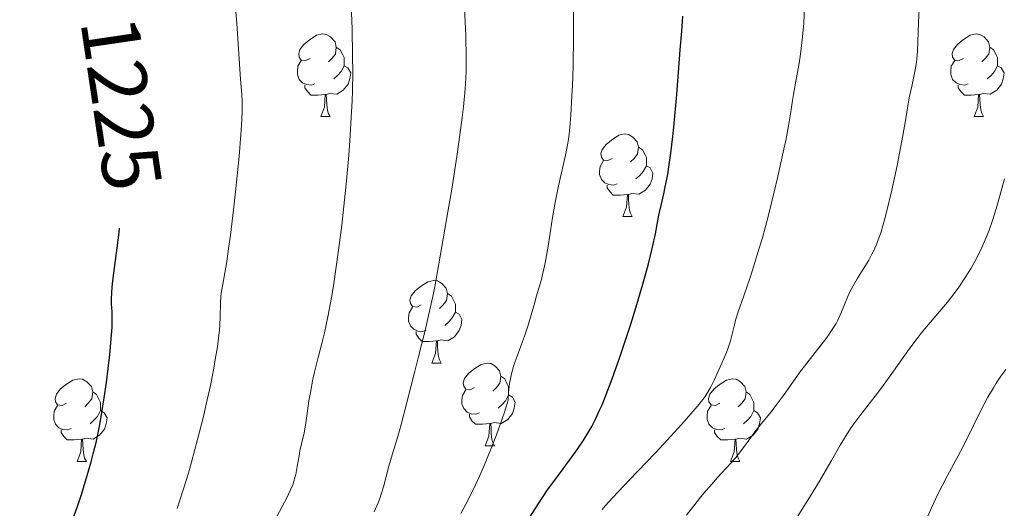
# Model space of a CAD drawing. Units: metres. Extents: x 660537 to 665062, y 4755364 to 4758439.
# Drawn here: x 661527 to 661646, y 4756520 to 4756579 of the extents above; entities that cross this region are included whole.
import ezdxf
from ezdxf.enums import TextEntityAlignment as Align

# ---------------------------------------------------------------- set-up
doc = ezdxf.new("R2010")
doc.units = ezdxf.units.M
doc.header["$MEASUREMENT"] = 0
for name, color, linetype, lineweight in [('Carátula', 7, 'Continuous', 0), ('Elementos auxiliares', 7, 'Continuous', 0), ('Entidades rústicas y varios', 7, 'Continuous', 0), ('Relieve y altimetría', 7, 'Continuous', 0), ('Textos de rotulación', 7, 'Continuous', 0)]:
    doc.layers.add(name, color=color, linetype=linetype, lineweight=lineweight)
doc.styles.add('Style-ariali', font='ariali.shx', dxfattribs={"bigfont": 'arialibig.shx'})

msp = doc.modelspace()

# ---------------------------------------------------------------- linework, layer by layer
at = {"layer": 'Carátula', "color": 7, "linetype": 'Continuous', "lineweight": 0}
msp.add_3dface([(660608.01, 4755364.12), (665061.75, 4755470.19), (664991.04, 4758439.36), (660537.3, 4758333.29)], dxfattribs=at)
at = {"layer": 'Elementos auxiliares', "color": 250, "linetype": 'Continuous', "lineweight": 0}
msp.add_3dface([(661483.22, 4755778.81), (664882.82, 4755859.77), (664827.08, 4758173.13), (661428.65, 4758092.2)], dxfattribs=at)
at = {"layer": 'Entidades rústicas y varios', "color": 92, "linetype": 'Continuous', "lineweight": 0, "flags": 128}
for points in [[(661561.92, 4756574.74), (661561.39, 4756574.47), (661560.86, 4756574.53), (661560.6, 4756574.9), (661560.54, 4756575.32), (661560.7, 4756575.84), (661561.18, 4756576.44), (661561.82, 4756576.97), (661562.72, 4756577.55), (661563.46, 4756577.71), (661563.89, 4756577.66), (661564.42, 4756577.34), (661564.95, 4756576.76), (661565.11, 4756576.12), (661565, 4756575.27), (661564.57, 4756574.74), (661564.15, 4756574.31)], [(661641.25, 4756574.74), (661640.72, 4756574.47), (661640.19, 4756574.53), (661639.92, 4756574.9), (661639.87, 4756575.32), (661640.03, 4756575.84), (661640.51, 4756576.44), (661641.14, 4756576.97), (661642.04, 4756577.55), (661642.79, 4756577.71), (661643.21, 4756577.66), (661643.74, 4756577.34), (661644.27, 4756576.76), (661644.43, 4756576.12), (661644.32, 4756575.27), (661643.9, 4756574.74), (661643.48, 4756574.31)], [(661565.11, 4756576.12), (661565.58, 4756575.8), (661565.9, 4756575.16), (661566.06, 4756574.84), (661566.06, 4756574.26), (661566.06, 4756573.84), (661565.69, 4756573.15), (661565.27, 4756572.67), (661564.79, 4756572.25)], [(661644.43, 4756576.12), (661644.91, 4756575.8), (661645.22, 4756575.16), (661645.38, 4756574.84), (661645.38, 4756574.26), (661645.38, 4756573.84), (661645.01, 4756573.15), (661644.59, 4756572.67), (661644.11, 4756572.25)], [(661562.51, 4756571.66), (661562.08, 4756571.5), (661561.5, 4756571.56), (661561.02, 4756571.77), (661560.6, 4756572.19), (661560.38, 4756572.78), (661560.38, 4756573.2), (661560.44, 4756573.78), (661560.86, 4756574.47)], [(661566.06, 4756573.84), (661566.51, 4756573.59), (661566.86, 4756572.97), (661566.75, 4756572.25), (661566.54, 4756571.61), (661565.95, 4756570.87), (661565.16, 4756570.39), (661564.31, 4756570.49), (661563.88, 4756570.36)], [(661641.83, 4756571.66), (661641.41, 4756571.5), (661640.82, 4756571.56), (661640.35, 4756571.77), (661639.92, 4756572.19), (661639.71, 4756572.78), (661639.71, 4756573.2), (661639.76, 4756573.78), (661640.19, 4756574.47)], [(661645.38, 4756573.84), (661645.84, 4756573.59), (661646.18, 4756572.97), (661646.07, 4756572.25), (661645.86, 4756571.61), (661645.28, 4756570.87), (661644.48, 4756570.39), (661643.63, 4756570.49), (661643.2, 4756570.36)], [(661563.77, 4756570.36), (661562.88, 4756570.28), (661562.03, 4756570.28), (661561.61, 4756570.71), (661561.29, 4756571.18), (661561.29, 4756571.5)], [(661643.09, 4756570.36), (661642.2, 4756570.28), (661641.36, 4756570.28), (661640.93, 4756570.71), (661640.61, 4756571.18), (661640.61, 4756571.5)], [(661563.22, 4756567.68), (661563.66, 4756568.84), (661563.77, 4756570.36), (661563.88, 4756570.36), (661563.91, 4756569.78), (661563.95, 4756569.09), (661564.02, 4756568.48), (661564.13, 4756568.08), (661564.35, 4756567.68)], [(661642.55, 4756567.68), (661642.98, 4756568.84), (661643.09, 4756570.36), (661643.2, 4756570.36), (661643.24, 4756569.78), (661643.27, 4756569.09), (661643.34, 4756568.48), (661643.46, 4756568.08), (661643.67, 4756567.68)], [(661563.22, 4756567.68), (661564.35, 4756567.68)], [(661642.55, 4756567.68), (661643.67, 4756567.68)], [(661598.61, 4756562.6), (661598.08, 4756562.33), (661597.55, 4756562.39), (661597.29, 4756562.76), (661597.23, 4756563.18), (661597.39, 4756563.7), (661597.87, 4756564.3), (661598.51, 4756564.83), (661599.41, 4756565.41), (661600.15, 4756565.57), (661600.58, 4756565.52), (661601.11, 4756565.2), (661601.64, 4756564.62), (661601.8, 4756563.98), (661601.69, 4756563.13), (661601.26, 4756562.6), (661600.84, 4756562.17)], [(661601.8, 4756563.98), (661602.27, 4756563.66), (661602.59, 4756563.02), (661602.75, 4756562.7), (661602.75, 4756562.12), (661602.75, 4756561.7), (661602.38, 4756561.01), (661601.96, 4756560.53), (661601.48, 4756560.11)], [(661599.2, 4756559.52), (661598.77, 4756559.36), (661598.19, 4756559.42), (661597.71, 4756559.63), (661597.29, 4756560.05), (661597.07, 4756560.64), (661597.07, 4756561.06), (661597.13, 4756561.64), (661597.55, 4756562.33)], [(661602.75, 4756561.7), (661603.2, 4756561.45), (661603.55, 4756560.83), (661603.44, 4756560.11), (661603.23, 4756559.47), (661602.64, 4756558.73), (661601.85, 4756558.25), (661601, 4756558.35), (661600.57, 4756558.22)], [(661600.46, 4756558.22), (661599.57, 4756558.14), (661598.72, 4756558.14), (661598.3, 4756558.57), (661597.98, 4756559.04), (661597.98, 4756559.36)], [(661599.91, 4756555.54), (661600.35, 4756556.7), (661600.46, 4756558.22), (661600.57, 4756558.22), (661600.6, 4756557.64), (661600.64, 4756556.95), (661600.71, 4756556.34), (661600.82, 4756555.94), (661601.04, 4756555.54)], [(661599.91, 4756555.54), (661601.04, 4756555.54)], [(661575.42, 4756544.83), (661574.89, 4756544.56), (661574.36, 4756544.62), (661574.1, 4756544.99), (661574.04, 4756545.41), (661574.2, 4756545.93), (661574.68, 4756546.53), (661575.32, 4756547.06), (661576.22, 4756547.64), (661576.96, 4756547.8), (661577.39, 4756547.75), (661577.92, 4756547.43), (661578.45, 4756546.85), (661578.61, 4756546.21), (661578.5, 4756545.36), (661578.07, 4756544.83), (661577.65, 4756544.4)], [(661578.61, 4756546.21), (661579.08, 4756545.89), (661579.4, 4756545.25), (661579.56, 4756544.93), (661579.56, 4756544.35), (661579.56, 4756543.93), (661579.19, 4756543.24), (661578.77, 4756542.76), (661578.29, 4756542.34)], [(661576.01, 4756541.75), (661575.58, 4756541.59), (661575, 4756541.65), (661574.52, 4756541.86), (661574.1, 4756542.28), (661573.88, 4756542.87), (661573.88, 4756543.29), (661573.94, 4756543.87), (661574.36, 4756544.56)], [(661579.56, 4756543.93), (661580.01, 4756543.68), (661580.36, 4756543.06), (661580.25, 4756542.34), (661580.04, 4756541.7), (661579.45, 4756540.96), (661578.66, 4756540.48), (661577.81, 4756540.58), (661577.38, 4756540.45)], [(661577.27, 4756540.45), (661576.38, 4756540.37), (661575.53, 4756540.37), (661575.11, 4756540.8), (661574.79, 4756541.27), (661574.79, 4756541.59)], [(661576.72, 4756537.77), (661577.16, 4756538.93), (661577.27, 4756540.45), (661577.38, 4756540.45), (661577.41, 4756539.87), (661577.45, 4756539.18), (661577.52, 4756538.57), (661577.63, 4756538.17), (661577.85, 4756537.77)], [(661576.72, 4756537.77), (661577.85, 4756537.77)], [(661581.9, 4756534.79), (661581.37, 4756534.53), (661580.84, 4756534.58), (661580.57, 4756534.95), (661580.52, 4756535.38), (661580.68, 4756535.9), (661581.16, 4756536.49), (661581.79, 4756537.02), (661582.69, 4756537.61), (661583.44, 4756537.77), (661583.86, 4756537.71), (661584.39, 4756537.4), (661584.92, 4756536.81), (661585.08, 4756536.17), (661584.97, 4756535.32), (661584.55, 4756534.79), (661584.13, 4756534.37)], [(661532.34, 4756532.89), (661531.81, 4756532.62), (661531.28, 4756532.68), (661531.02, 4756533.05), (661530.96, 4756533.47), (661531.12, 4756533.99), (661531.6, 4756534.59), (661532.24, 4756535.12), (661533.14, 4756535.7), (661533.88, 4756535.86), (661534.31, 4756535.81), (661534.84, 4756535.49), (661535.37, 4756534.91), (661535.53, 4756534.27), (661535.42, 4756533.42), (661534.99, 4756532.89), (661534.57, 4756532.46)], [(661585.08, 4756536.17), (661585.56, 4756535.86), (661585.87, 4756535.22), (661586.03, 4756534.9), (661586.03, 4756534.32), (661586.03, 4756533.89), (661585.66, 4756533.2), (661585.24, 4756532.72), (661584.76, 4756532.3)], [(661611.67, 4756532.89), (661611.14, 4756532.62), (661610.61, 4756532.68), (661610.35, 4756533.05), (661610.29, 4756533.47), (661610.45, 4756533.99), (661610.93, 4756534.59), (661611.57, 4756535.12), (661612.47, 4756535.7), (661613.21, 4756535.86), (661613.64, 4756535.81), (661614.17, 4756535.49), (661614.7, 4756534.91), (661614.86, 4756534.27), (661614.75, 4756533.42), (661614.32, 4756532.89), (661613.9, 4756532.46)], [(661582.48, 4756531.71), (661582.06, 4756531.55), (661581.47, 4756531.61), (661581, 4756531.82), (661580.57, 4756532.25), (661580.36, 4756532.83), (661580.36, 4756533.25), (661580.41, 4756533.84), (661580.84, 4756534.53)], [(661535.53, 4756534.27), (661536, 4756533.95), (661536.32, 4756533.31), (661536.48, 4756532.99), (661536.48, 4756532.41), (661536.48, 4756531.99), (661536.11, 4756531.3), (661535.69, 4756530.82), (661535.21, 4756530.4)], [(661586.03, 4756533.89), (661586.49, 4756533.64), (661586.83, 4756533.03), (661586.72, 4756532.3), (661586.51, 4756531.66), (661585.93, 4756530.92), (661585.13, 4756530.44), (661584.28, 4756530.55), (661583.85, 4756530.42)], [(661614.86, 4756534.27), (661615.33, 4756533.95), (661615.65, 4756533.31), (661615.81, 4756532.99), (661615.81, 4756532.41), (661615.81, 4756531.99), (661615.44, 4756531.3), (661615.02, 4756530.82), (661614.54, 4756530.4)], [(661532.93, 4756529.81), (661532.5, 4756529.65), (661531.92, 4756529.71), (661531.44, 4756529.92), (661531.02, 4756530.34), (661530.8, 4756530.93), (661530.8, 4756531.35), (661530.86, 4756531.93), (661531.28, 4756532.62)], [(661536.48, 4756531.99), (661536.93, 4756531.74), (661537.28, 4756531.12), (661537.17, 4756530.4), (661536.96, 4756529.76), (661536.37, 4756529.02), (661535.58, 4756528.54), (661534.73, 4756528.64), (661534.3, 4756528.51)], [(661612.26, 4756529.81), (661611.83, 4756529.65), (661611.25, 4756529.71), (661610.77, 4756529.92), (661610.35, 4756530.34), (661610.13, 4756530.93), (661610.13, 4756531.35), (661610.19, 4756531.93), (661610.61, 4756532.62)], [(661615.81, 4756531.99), (661616.26, 4756531.74), (661616.61, 4756531.12), (661616.5, 4756530.4), (661616.29, 4756529.76), (661615.7, 4756529.02), (661614.91, 4756528.54), (661614.06, 4756528.64), (661613.63, 4756528.51)], [(661583.74, 4756530.42), (661582.85, 4756530.33), (661582.01, 4756530.33), (661581.58, 4756530.76), (661581.26, 4756531.24), (661581.26, 4756531.55)], [(661534.19, 4756528.51), (661533.3, 4756528.43), (661532.45, 4756528.43), (661532.03, 4756528.86), (661531.71, 4756529.33), (661531.71, 4756529.65)], [(661583.2, 4756527.73), (661583.63, 4756528.89), (661583.74, 4756530.42), (661583.85, 4756530.42), (661583.89, 4756529.83), (661583.92, 4756529.15), (661583.99, 4756528.53), (661584.11, 4756528.13), (661584.32, 4756527.73)], [(661613.52, 4756528.51), (661612.63, 4756528.43), (661611.78, 4756528.43), (661611.36, 4756528.86), (661611.04, 4756529.33), (661611.04, 4756529.65)], [(661533.64, 4756525.83), (661534.08, 4756526.99), (661534.19, 4756528.51), (661534.3, 4756528.51), (661534.33, 4756527.93), (661534.37, 4756527.24), (661534.44, 4756526.63), (661534.55, 4756526.23), (661534.77, 4756525.83)], [(661612.97, 4756525.83), (661613.41, 4756526.99), (661613.52, 4756528.51), (661613.63, 4756528.51), (661613.66, 4756527.93), (661613.7, 4756527.24), (661613.77, 4756526.63), (661613.88, 4756526.23), (661614.1, 4756525.83)], [(661583.2, 4756527.73), (661584.32, 4756527.73)], [(661533.64, 4756525.83), (661534.77, 4756525.83)], [(661612.97, 4756525.83), (661614.1, 4756525.83)]]:
    msp.add_lwpolyline(points, dxfattribs=at)
at = {"layer": 'Relieve y altimetría', "color": 36, "linetype": 'Continuous', "lineweight": 0, "flags": 128}
for points, elevation in [([(661551.01, 4756543.39), (661551.04, 4756545.09), (661551.09, 4756545.86), (661551.14, 4756546.25), (661551.29, 4756547.11), (661551.58, 4756548.7), (661551.76, 4756549.79), (661552.08, 4756551.94), (661552.26, 4756553.28), (661552.62, 4756556.35), (661552.87, 4756558.55), (661553.3, 4756562.83), (661553.53, 4756565.52), (661553.6, 4756566.6), (661553.68, 4756568.26), (661553.67, 4756569.55), (661553.63, 4756570.35), (661553.49, 4756572.22), (661553.02, 4756578.96), (661552.7, 4756582.77)], 1220), ([(661557.93, 4756519.24), (661558.83, 4756520.88), (661559.1, 4756521.4), (661559.52, 4756522.28), (661559.82, 4756523), (661559.97, 4756523.43), (661560.18, 4756524.24), (661560.37, 4756525.2), (661560.59, 4756526.49), (661560.7, 4756527.1), (661560.9, 4756527.96), (661561.2, 4756529.31), (661561.36, 4756530.22), (661561.53, 4756531.36), (661561.79, 4756533.18), (661561.96, 4756534.2), (661562.27, 4756535.82), (661562.46, 4756536.67), (661562.92, 4756538.44), (661563.4, 4756540.31), (661563.66, 4756541.42), (661564.08, 4756543.37), (661564.52, 4756545.74), (661564.75, 4756547.12), (661565.11, 4756549.45), (661565.35, 4756551.2), (661565.77, 4756554.52), (661566.12, 4756557.58), (661566.31, 4756559.49), (661566.63, 4756563.01), (661566.8, 4756565.4), (661566.89, 4756566.88), (661567.02, 4756569.58), (661567.06, 4756570.82), (661567.1, 4756573.06), (661567.09, 4756575.05), (661567.02, 4756578.32), (661566.87, 4756582.27)], 1215), ([(661569.7, 4756519.7), (661570.17, 4756520.81), (661570.38, 4756521.34), (661570.55, 4756521.84), (661570.84, 4756522.76), (661571.49, 4756525.26), (661571.9, 4756526.61), (661572.59, 4756528.86), (661573, 4756530.32), (661573.69, 4756532.96), (661574.63, 4756536.79), (661575.07, 4756538.56), (661575.88, 4756541.7), (661576.31, 4756543.52), (661576.81, 4756545.85), (661577.09, 4756547.28), (661577.73, 4756550.75), (661578.66, 4756556.13), (661579.12, 4756558.89), (661579.74, 4756562.82), (661580, 4756564.59), (661580.4, 4756567.58), (661580.55, 4756568.85), (661580.76, 4756571.04), (661580.83, 4756572.33), (661580.86, 4756573.15), (661580.88, 4756574.75), (661580.82, 4756577.54), (661580.6, 4756582.59)], 1210), ([(661580.24, 4756519.51), (661581.09, 4756521.1), (661582.01, 4756522.97), (661582.49, 4756524.02), (661582.98, 4756525.15), (661583.95, 4756527.51), (661584.55, 4756529.07), (661585.25, 4756530.98), (661585.53, 4756531.81), (661585.85, 4756532.85), (661585.96, 4756533.26), (661586.02, 4756534.27), (661586.09, 4756534.9), (661586.15, 4756535.3), (661586.29, 4756536.07), (661586.42, 4756536.62), (661586.72, 4756537.64), (661587.05, 4756538.59), (661587.51, 4756539.8), (661587.73, 4756540.39), (661587.97, 4756541.05), (661588.39, 4756542.35), (661588.76, 4756543.6), (661589.19, 4756545.13), (661589.38, 4756545.82), (661589.66, 4756546.75), (661590, 4756547.91), (661590.16, 4756548.52), (661590.4, 4756549.54), (661590.51, 4756550.12), (661590.86, 4756552.21), (661591.36, 4756555.43), (661591.63, 4756557.04), (661592.09, 4756559.29), (661592.94, 4756562.98), (661593.19, 4756564.27), (661593.3, 4756564.9), (661593.43, 4756565.93), (661593.59, 4756567.85), (661593.72, 4756570.14), (661593.78, 4756571.49), (661593.86, 4756573.72), (661593.92, 4756577.47), (661593.91, 4756581.08)], 1205), ([(661633.19, 4756561.74), (661633.5, 4756563.26), (661633.9, 4756565.4), (661634.21, 4756567.2), (661634.54, 4756569.23), (661634.71, 4756570.16), (661635.01, 4756571.54), (661635.39, 4756573.36), (661635.54, 4756574.26), (661635.59, 4756574.71), (661635.65, 4756575.63), (661635.78, 4756579.11), (661635.92, 4756581.53)], 1190), ([(661597.38, 4756519.99), (661597.75, 4756520.42), (661598.69, 4756521.47), (661600.69, 4756523.59), (661603.82, 4756526.85), (661605.27, 4756528.39), (661607.02, 4756530.3), (661607.91, 4756531.31), (661609.16, 4756532.79), (661609.89, 4756533.72), (661610.15, 4756534.11), (661610.53, 4756534.78), (661610.98, 4756535.68), (661611.93, 4756537.77), (661612.46, 4756539.03), (661612.68, 4756539.61), (661612.96, 4756540.48), (661613.19, 4756541.42), (661613.43, 4756542.41), (661613.59, 4756542.99), (661613.9, 4756544), (661614.57, 4756545.92), (661615.34, 4756548.13), (661615.77, 4756549.45), (661616.46, 4756551.71), (661616.83, 4756552.98), (661617.56, 4756555.72), (661618.27, 4756558.55), (661618.71, 4756560.4), (661619.45, 4756563.72), (661619.67, 4756564.77), (661620.01, 4756566.56), (661620.25, 4756568.01), (661620.5, 4756569.62), (661620.62, 4756570.36), (661620.9, 4756571.99), (661621.29, 4756574.17), (661621.47, 4756575.27), (661621.68, 4756576.98), (661621.79, 4756578.18), (661621.85, 4756579.03), (661621.94, 4756580.88)], 1195), ([(661607.64, 4756519.31), (661609.19, 4756521.31), (661609.92, 4756522.2), (661610.44, 4756522.8), (661611.39, 4756523.87), (661612.96, 4756525.58), (661613.61, 4756526.32), (661613.9, 4756526.67), (661614.44, 4756527.37), (661615.42, 4756528.74), (661615.92, 4756529.41), (661616.72, 4756530.42), (661617.9, 4756531.86), (661618.52, 4756532.65), (661619.47, 4756533.96), (661620.81, 4756535.86), (661621.52, 4756536.83), (661624.68, 4756540.91), (661625.4, 4756541.95), (661625.78, 4756542.58), (661625.99, 4756542.98), (661626.37, 4756543.78), (661627.17, 4756545.76), (661627.5, 4756546.48), (661627.69, 4756546.84), (661628.34, 4756547.97), (661629.29, 4756549.5), (661629.74, 4756550.25), (661630.14, 4756550.98), (661630.32, 4756551.34), (661630.65, 4756552.08), (661630.86, 4756552.59), (661631.25, 4756553.7), (661631.67, 4756555.14), (661631.96, 4756556.23), (661632.55, 4756558.76), (661633.19, 4756561.74)], 1190), ([(661640.68, 4756546.96), (661641.47, 4756548.13), (661642.17, 4756549.28), (661642.59, 4756550.03), (661643.34, 4756551.52), (661644, 4756553), (661644.31, 4756553.78), (661644.77, 4756555.05), (661645.23, 4756556.5), (661645.47, 4756557.32), (661646.22, 4756560.12)], 1185), ([(661619.85, 4756517.11), (661622.54, 4756521.44), (661623.76, 4756523.43), (661625.23, 4756525.96), (661626.29, 4756527.82), (661626.79, 4756528.66), (661627.54, 4756529.83), (661627.94, 4756530.4), (661628.77, 4756531.51), (661630.53, 4756533.73), (661631.43, 4756534.91), (661632.77, 4756536.79), (661634.63, 4756539.43), (661635.62, 4756540.75), (661636.13, 4756541.4), (661637.19, 4756542.68), (661639.29, 4756545.16), (661640.24, 4756546.36), (661640.68, 4756546.96)], 1185), ([(661545.77, 4756520.12), (661546.04, 4756520.89), (661546.57, 4756522.49), (661547.15, 4756524.4), (661547.53, 4756525.73), (661548.27, 4756528.48), (661548.98, 4756531.3), (661549.32, 4756532.77), (661549.82, 4756535.05), (661550.23, 4756537.16), (661550.42, 4756538.21), (661550.67, 4756539.73), (661550.86, 4756541.14), (661550.92, 4756541.77), (661550.97, 4756542.36), (661551.01, 4756543.39)], 1220), ([(661635.96, 4756517.01), (661637.37, 4756520.18), (661638.11, 4756521.76), (661639.28, 4756524.04), (661640.88, 4756527.05), (661641.68, 4756528.62), (661643.32, 4756531.93), (661644.22, 4756533.63), (661644.88, 4756534.76), (661645.23, 4756535.32), (661645.78, 4756536.16), (661646.38, 4756536.98)], 1180)]:
    msp.add_lwpolyline(points, dxfattribs=dict(at, elevation=elevation))
at = {"layer": 'Relieve y altimetría', "color": 36, "linetype": 'Continuous', "lineweight": 30, "flags": 128}
for points, elevation in [([(661592.19, 4756524.34), (661594.17, 4756527.02), (661595.06, 4756528.32), (661595.78, 4756529.48), (661596.12, 4756530.08), (661596.62, 4756531.05), (661597.12, 4756532.11), (661597.37, 4756532.69), (661597.76, 4756533.63), (661598.6, 4756535.84), (661599.54, 4756538.5), (661600.85, 4756542.47), (661601.48, 4756544.48), (661602.34, 4756547.34), (661602.7, 4756548.64), (661603.02, 4756549.82), (661603.51, 4756551.83), (661603.85, 4756553.44), (661604.28, 4756555.71), (661604.53, 4756556.88), (661604.86, 4756558.29), (661605.05, 4756559.15), (661605.34, 4756560.65), (661605.49, 4756561.58), (661605.73, 4756563.24), (661605.98, 4756565.25), (661606.1, 4756566.4), (661606.45, 4756570.34), (661606.86, 4756575.77), (661607.04, 4756578.06), (661607.19, 4756579.85)], 1200), ([(661532.81, 4756517.98), (661533.67, 4756520.34), (661534.13, 4756521.7), (661534.8, 4756523.84), (661535.36, 4756525.76), (661535.61, 4756526.74), (661535.98, 4756528.27), (661536.32, 4756529.9), (661536.48, 4756530.76), (661536.93, 4756533.53), (661537.19, 4756535.41), (661537.6, 4756538.79), (661537.83, 4756541.2), (661537.89, 4756542.11), (661537.9, 4756543.27), (661537.88, 4756543.98), (661537.83, 4756544.96), (661537.82, 4756545.49), (661537.85, 4756546.38), (661537.88, 4756546.88), (661537.94, 4756547.43), (661538.1, 4756548.66), (661538.52, 4756551.75), (661538.74, 4756553.63), (661538.79, 4756554.13)], 1225), ([(661587.78, 4756517.79), (661589.68, 4756520.77), (661590.67, 4756522.24), (661592.19, 4756524.34)], 1200)]:
    msp.add_lwpolyline(points, dxfattribs=dict(at, elevation=elevation))

# ---------------------------------------------------------------- texts
at = {"layer": 'Textos de rotulación', "color": 27, "linetype": 'Continuous', "lineweight": 0, "style": 'Style-ariali'}
msp.add_text('1225', height=7, rotation=278.3909, dxfattribs=at).set_placement((661539.03, 4756569.27, 1225), align=Align.MIDDLE_CENTER)

doc.saveas('drawing.dxf')
